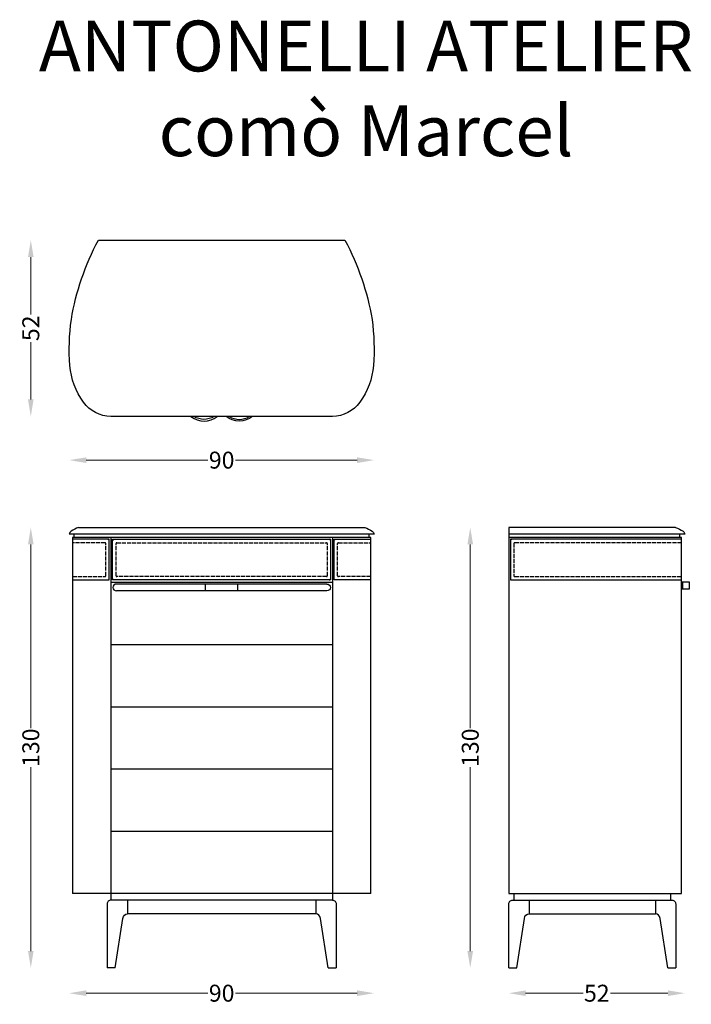
# Model space of a CAD drawing. Units: millimetres. Extents: x -69 to 129, y -6 to 284.
import ezdxf

# ---------------------------------------------------------------- set-up
doc = ezdxf.new("R2010")
doc.units = ezdxf.units.MM
doc.header["$MEASUREMENT"] = 0
doc.linetypes.add('ACAD_ISO02W100', pattern=[15, 12, -3])
for name, color, linetype in [('2d fianco', 7, 'Continuous'), ('2d fronte', 7, 'Continuous'), ('2d pianta', 7, 'Continuous'), ('Testo', 7, 'Continuous')]:
    doc.layers.add(name, color=color, linetype=linetype)
doc.layers.add('Quote', color=6, linetype='Continuous', lineweight=13)
doc.styles.add('arial', font='arial.ttf')
doc.styles.add('ROMANS', font='arial.ttf')
doc.dimstyles.new('1-1', dxfattribs={"dimtxt": 10, "dimasz": 10, "dimexe": 10, "dimexo": 50, "dimgap": 1, "dimtad": 0, "dimdec": 0, "dimzin": 0, "dimtxsty": 'ROMANS', "dimcen": 0.09, "dimclrd": 256, "dimclre": 256, "dimclrt": 256, "dimadec": 0, "dimazin": 0, "dimtfac": 1, "dimtdec": 0, "dimtix": 1, "dimtofl": 0, "dimtmove": 1, "dimatfit": 0, "dimldrblk": 'NONE', "dimfxl": 1, "dimtolj": 1, "dimtzin": 0, "dimlwd": -1, "dimlwe": -1, "dimarcsym": 0})

# ---------------------------------------------------------------- blocks, each defined once
blk = doc.blocks.new('*D2')
at = {"layer": 'Defpoints', "color": 0, "transparency": 16777216}
for p in [(-54.44, 132.33), (35.56, 132.33), (-54.44, -3.12)]:
    blk.add_point(p, dxfattribs=at)
at = {"layer": 'Quote', "transparency": 16777216}
for p, q in [((-49.44, -3.12), (-13.52, -3.12)), ((30.56, -3.12), (-5.37, -3.12))]:
    blk.add_line(p, q, dxfattribs=at)
for points in [[(-49.44, -2.29), (-49.44, -3.95), (-54.44, -3.12)], [(30.56, -2.29), (30.56, -3.95), (35.56, -3.12)]]:
    blk.add_solid(points, dxfattribs=at)
at = {"layer": 'Quote', "transparency": 16777216, "insert": (-9.44, -3.12), "char_height": 5, "attachment_point": 5, "style": 'ROMANS'}
blk.add_mtext('\\A1;90', dxfattribs=at)
blk = doc.blocks.new('_None')
blk = doc.blocks.new('*D4')
at = {"layer": 'Defpoints', "color": 0, "transparency": 16777216}
for p in [(-9.44, 219.11), (-65.8, 167.11), (-9.44, 167.11)]:
    blk.add_point(p, dxfattribs=at)
at = {"layer": 'Quote', "transparency": 16777216}
for p, q in [((-65.8, 214.11), (-65.8, 197.17)), ((-65.8, 172.11), (-65.8, 189.05))]:
    blk.add_line(p, q, dxfattribs=at)
for points in [[(-66.63, 214.11), (-64.97, 214.11), (-65.8, 219.11)], [(-66.63, 172.11), (-64.97, 172.11), (-65.8, 167.11)]]:
    blk.add_solid(points, dxfattribs=at)
at = {"layer": 'Quote', "transparency": 16777216, "insert": (-65.8, 193.11), "char_height": 5, "attachment_point": 5, "rotation": 90, "style": 'ROMANS'}
blk.add_mtext('\\A1;52', dxfattribs=at)
blk = doc.blocks.new('*D6')
at = {"layer": 'Defpoints', "color": 0, "transparency": 16777216}
for p in [(127.32, 132.33), (75.32, 4.33), (75.32, -3.12)]:
    blk.add_point(p, dxfattribs=at)
at = {"layer": 'Quote', "transparency": 16777216}
for p, q in [((80.32, -3.12), (97.26, -3.12)), ((122.32, -3.12), (105.37, -3.12))]:
    blk.add_line(p, q, dxfattribs=at)
for points in [[(80.32, -2.29), (80.32, -3.95), (75.32, -3.12)], [(122.32, -2.29), (122.32, -3.95), (127.32, -3.12)]]:
    blk.add_solid(points, dxfattribs=at)
at = {"layer": 'Quote', "transparency": 16777216, "insert": (101.32, -3.12), "char_height": 5, "attachment_point": 5, "style": 'ROMANS'}
blk.add_mtext('\\A1;52', dxfattribs=at)
blk = doc.blocks.new('*D7')
at = {"layer": 'Defpoints', "color": 0, "transparency": 16777216}
for p in [(-54.42, 188.94), (35.54, 188.94), (35.54, 154.2)]:
    blk.add_point(p, dxfattribs=at)
at = {"layer": 'Quote', "transparency": 16777216}
for p, q in [((-49.42, 154.2), (-13.52, 154.2)), ((30.54, 154.2), (-5.37, 154.2))]:
    blk.add_line(p, q, dxfattribs=at)
for points in [[(-49.42, 155.03), (-49.42, 153.36), (-54.42, 154.2)], [(30.54, 155.03), (30.54, 153.36), (35.54, 154.2)]]:
    blk.add_solid(points, dxfattribs=at)
at = {"layer": 'Quote', "transparency": 16777216, "insert": (-9.44, 154.2), "char_height": 5, "attachment_point": 5, "style": 'ROMANS'}
blk.add_mtext('\\A1;90', dxfattribs=at)
blk = doc.blocks.new('*D14')
at = {"layer": 'Defpoints', "color": 0, "transparency": 16777216}
for p in [(-51.68, 134.33), (-65.8, 4.33), (-43.24, 4.33)]:
    blk.add_point(p, dxfattribs=at)
at = {"layer": 'Quote', "transparency": 16777216}
for p, q in [((-65.8, 129.33), (-65.8, 75.11)), ((-65.8, 9.33), (-65.8, 63.55))]:
    blk.add_line(p, q, dxfattribs=at)
for points in [[(-66.63, 129.33), (-64.97, 129.33), (-65.8, 134.33)], [(-66.63, 9.33), (-64.97, 9.33), (-65.8, 4.33)]]:
    blk.add_solid(points, dxfattribs=at)
at = {"layer": 'Quote', "transparency": 16777216, "insert": (-65.8, 69.33), "char_height": 5, "attachment_point": 5, "rotation": 90, "style": 'ROMANS'}
blk.add_mtext('\\A1;130', dxfattribs=at)
blk = doc.blocks.new('*D15')
at = {"layer": 'Defpoints', "color": 0, "transparency": 16777216}
for p in [(75.32, 134.33), (63.96, 4.33), (75.32, 4.33)]:
    blk.add_point(p, dxfattribs=at)
at = {"layer": 'Quote', "transparency": 16777216}
for p, q in [((63.96, 129.33), (63.96, 75.11)), ((63.96, 9.33), (63.96, 63.55))]:
    blk.add_line(p, q, dxfattribs=at)
for points in [[(63.12, 129.33), (64.79, 129.33), (63.96, 134.33)], [(63.12, 9.33), (64.79, 9.33), (63.96, 4.33)]]:
    blk.add_solid(points, dxfattribs=at)
at = {"layer": 'Quote', "transparency": 16777216, "insert": (63.96, 69.33), "char_height": 5, "attachment_point": 5, "rotation": 90, "style": 'ROMANS'}
blk.add_mtext('\\A1;130', dxfattribs=at)
blk = doc.blocks.new('comòMarcel_pianta')
at = {"layer": '2d pianta'}
for points in [[(36.4, 0), (36.4, 0, -0.082295), (44.39, -23.39, -0.053709), (44.83, -36.98, -0.135253), (40.79, -47.84, -0.24056), (32.72, -52), (-32.72, -52, -0.24056), (-40.79, -47.84, -0.135253), (-44.83, -36.98, -0.053709), (-44.39, -23.39, -0.082295), (-36.4, 0), (36.4, 0)], [(-9.06, -52, 0.351423), (-1.29, -52, 0.351423)], [(-2.24, -52, -0.292884), (-8.21, -52, -0.529457)], [(9.06, -52, -0.351423), (1.29, -52, -0.351423)], [(2.24, -52, 0.292884), (8.21, -52, 0.529457)]]:
    blk.add_lwpolyline(points, format="xyb", dxfattribs=at)
blk = doc.blocks.new('comòMarcel_fronte')
at = {"layer": '2d fronte'}
for points in [[(-42.24, 130, 0.085278), (-44.47, 128.87, 0.165895), (-45, 128)], [(42.24, 130, -0.085278), (44.47, 128.87, -0.165895), (45, 128)], [(-44.01, 114.5), (-33.7, 114.5, 0.414214), (-33.2, 115), (-33.2, 126, 0.414214), (-33.7, 126.5), (-44.01, 126.5)], [(31.7, 114.5), (-31.7, 114.5, -0.414214), (-32.2, 115), (-32.2, 126, -0.414214), (-31.7, 126.5), (31.7, 126.5)], [(31.7, 114.5, 0.414214), (32.2, 115), (32.2, 126, 0.414214), (31.7, 126.5)], [(44.01, 114.5), (33.7, 114.5, -0.414214), (33.2, 115), (33.2, 126, -0.414214), (33.7, 126.5), (44.01, 126.5)], [(-31.1, 113.3, 0.999977), (-31.09, 111.3, 147.805898)], [(31.1, 113.3, -0.999977), (31.09, 111.3, -147.805898)], [(32.7, 20), (-32.7, 20, 0.414214), (-33.8, 18.9), (-33.8, 0)], [(32.7, 20, -0.414214), (33.8, 18.9), (33.8, 0)], [(-31.45, 0), (-29.19, 14.64, -0.333464), (-27.8, 16, -1.163752)], [(31.45, 0), (29.19, 14.64, 0.333464), (27.8, 16, 1.163752)]]:
    blk.add_lwpolyline(points, format="xyb", dxfattribs=at)
for points in [[(45, 128), (-45, 128)], [(-43.52, 127), (-43.52, 128)], [(-42.24, 130), (42.24, 130)], [(43.52, 127), (43.52, 128)], [(44.01, 22), (44.01, 127), (-44.01, 127), (-44.01, 22)], [(-44.01, 114.5), (-33.2, 114.5), (-33.2, 126.5), (-44.01, 126.5)], [(-32.7, 127), (-32.7, 20)], [(32.2, 114.5), (-32.2, 114.5), (-32.2, 126.5), (32.2, 126.5)], [(32.2, 114.5), (32.2, 126.5)], [(32.7, 127), (32.7, 20)], [(44.01, 114.5), (33.2, 114.5), (33.2, 126.5), (44.01, 126.5)], [(-32.7, 113.85), (32.7, 113.85)], [(31.1, 113.3), (-31.1, 113.3)], [(31.1, 111.3), (-31.1, 111.3)], [(-4.8, 111.3), (-4.8, 113.3)], [(4.8, 111.3), (4.8, 113.3)], [(-32.7, 95.48), (32.7, 95.48)], [(-32.7, 77.11), (32.7, 77.11)], [(-32.7, 58.74), (32.7, 58.74)], [(-32.7, 40.37), (32.7, 40.37)], [(44.01, 22), (-44.01, 22), (-44.01, 22)], [(-27.8, 20), (-27.8, 16)], [(27.8, 20), (27.8, 16)], [(27.8, 16), (-27.8, 16)], [(-31.45, 0), (-33.8, 0)], [(31.45, 0), (33.8, 0)]]:
    blk.add_lwpolyline(points, dxfattribs=at)
at = {"layer": '2d fronte', "linetype": 'ACAD_ISO02W100', "ltscale": 0.1}
for points in [[(-44.01, 115.5), (-34.45, 115.5, 0.414214), (-34.2, 115.75), (-34.2, 125.25, 0.414214), (-34.45, 125.5), (-44.01, 125.5)], [(30.95, 115.5), (-30.95, 115.5, -0.414214), (-31.2, 115.75), (-31.2, 125.25, -0.414214), (-30.95, 125.5), (30.95, 125.5)], [(30.95, 115.5, 0.414214), (31.2, 115.75), (31.2, 125.25, 0.414214), (30.95, 125.5)], [(44.01, 115.5), (34.45, 115.5, -0.414214), (34.2, 115.75), (34.2, 125.25, -0.414214), (34.45, 125.5), (44.01, 125.5)]]:
    blk.add_lwpolyline(points, format="xyb", dxfattribs=at)
blk = doc.blocks.new('comòMarcel_fianco')
at = {"layer": '2d fianco'}
for points in [[(0, 130), (0, 22)], [(49.24, 130), (0, 130)], [(52, 128), (0, 128)], [(50.52, 127), (50.52, 128)], [(0, 22), (51.01, 22), (51.01, 127)], [(51.01, 127), (0, 127)], [(51, 111.9), (53.41, 111.9), (53.41, 113.9), (51, 113.9)], [(51.31, 113.9), (51.31, 111.9)], [(1.5, 22), (1.5, 20)], [(47.8, 22), (47.8, 20)], [(6, 20), (6, 16)], [(43.3, 20), (43.3, 16)], [(6, 16), (43.3, 16)], [(0, 0), (2.35, 0)], [(46.95, 0), (49.3, 0)]]:
    blk.add_lwpolyline(points, dxfattribs=at)
for points in [[(49.24, 130, -0.085278), (51.48, 128.87, -0.165895), (52, 128)], [(1, 126.5, 0.414214), (0.5, 126), (0.5, 115, 0.414214), (1, 114.5)], [(0, 0), (0, 18.9, -0.414214), (1.1, 20), (48.2, 20, -0.414214), (49.3, 18.9), (49.3, 0)], [(2.35, 0), (4.61, 14.64, -0.333464), (6, 16, -1.163752)], [(46.95, 0), (44.69, 14.64, 0.333464), (43.3, 16, 1.163752)]]:
    blk.add_lwpolyline(points, format="xyb", dxfattribs=at)
blk.add_lwpolyline([(51.01, 126.5), (0.5, 126.5), (0.5, 114.5), (51.01, 114.5)], close=True, dxfattribs=at)
at = {"layer": '2d fianco', "linetype": 'ACAD_ISO02W100', "ltscale": 0.1}
blk.add_lwpolyline([(51.01, 125.5), (1.75, 125.5, 0.414214), (1.5, 125.25), (1.5, 115.75, 0.414214), (1.75, 115.5), (51.01, 115.5)], format="xyb", dxfattribs=at)

msp = doc.modelspace()

# ---------------------------------------------------------------- block references
at = {"layer": '2d fianco'}
msp.add_blockref('comòMarcel_fianco', (75.32, 4.33), dxfattribs=at)
at = {"layer": '2d fronte'}
msp.add_blockref('comòMarcel_fronte', (-9.44, 4.33), dxfattribs=at)
at = {"layer": '2d pianta'}
msp.add_blockref('comòMarcel_pianta', (-9.44, 219.11), dxfattribs=at)

# ---------------------------------------------------------------- texts
at = {"layer": 'Testo', "linetype": 'Continuous', "insert": (33.19, 283.92), "char_height": 15, "attachment_point": 2, "style": 'arial'}
msp.add_mtext_dynamic_manual_height_columns('ANTONELLI ATELIER\\Pcomò Marcel', width=247.0611, gutter_width=1, heights=[0], dxfattribs=at)

# ---------------------------------------------------------------- dimensions: what is measured, and where the dimension line sits
at = {"layer": 'Quote'}
for base, p1, p2, picture, middle in [((-65.8, 167.11), (-9.44, 219.11), (-9.44, 167.11), '*D4', (-65.8, 193.11)), ((-65.8, 4.33), (-51.68, 134.33), (-43.24, 4.33), '*D14', (-65.8, 69.33)), ((63.96, 4.33), (75.32, 134.33), (75.32, 4.33), '*D15', (63.96, 69.33))]:
    dim = msp.add_linear_dim(base=base, p1=p1, p2=p2, angle=90, dimstyle='1-1', override={"dimscale": 0.5, "dimse1": 1, "dimse2": 1}, dxfattribs=at)
    dim.commit()
    dim.dimension.update_dxf_attribs({"geometry": picture, "text_midpoint": middle})
for base, p1, p2, picture, middle in [((35.54, 154.2), (-54.42, 188.94), (35.54, 188.94), '*D7', (-9.44, 154.2)), ((-54.44, -3.12), (35.56, 132.33), (-54.44, 132.33), '*D2', (-9.44, -3.12)), ((75.32, -3.12), (127.32, 132.33), (75.32, 4.33), '*D6', (101.32, -3.12))]:
    dim = msp.add_linear_dim(base=base, p1=p1, p2=p2, dimstyle='1-1', override={"dimscale": 0.5, "dimse1": 1, "dimse2": 1}, dxfattribs=at)
    dim.commit()
    dim.dimension.update_dxf_attribs({"geometry": picture, "text_midpoint": middle})

doc.saveas('drawing.dxf')
